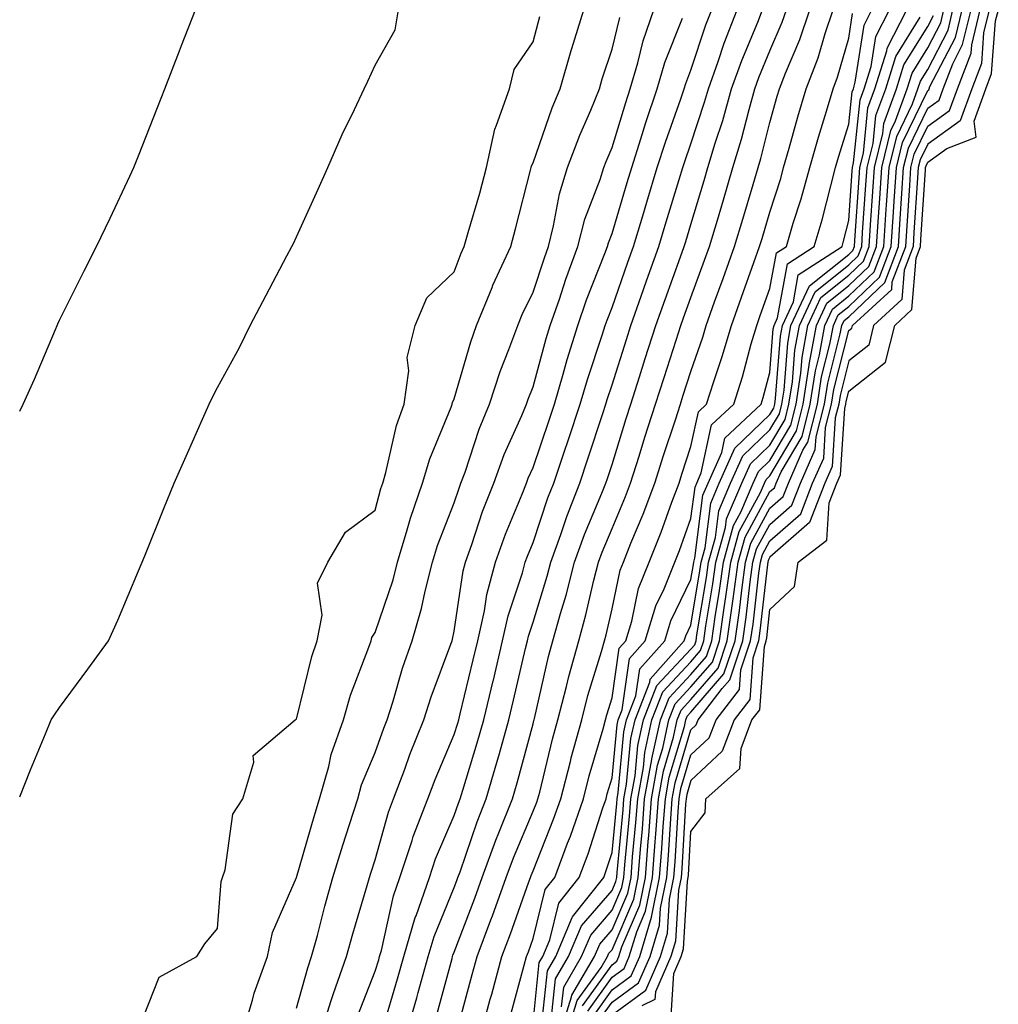
# Model space of a CAD drawing. Units: inches. Extents: x 950003 to 952643, y 7268858 to 7271498.
# Drawn here: x 950003 to 950127, y 7270356 to 7270481 of the extents above; entities that cross this region are included whole.
import ezdxf

# ---------------------------------------------------------------- set-up
doc = ezdxf.new("R2010")
doc.units = ezdxf.units.IN
doc.header["$MEASUREMENT"] = 0
doc.layers.add('Contour_95007268', color=7, linetype='Continuous', true_color=0xd48735)

msp = doc.modelspace()

# ---------------------------------------------------------------- linework, layer by layer
at = {"layer": 'Contour_95007268'}
for points in [[(950003, 7270431.03, 3218), (950003.42, 7270431.92, 3218), (950004.87, 7270435.1, 3218), (950007.53, 7270441.4, 3218), (950007.76, 7270441.92, 3218), (950007.84, 7270442.13, 3218), (950008.05, 7270442.56, 3218), (950011.15, 7270448.82, 3218), (950012.74, 7270451.92, 3218), (950014.45, 7270455.52, 3218), (950016.94, 7270460.81, 3218), (950017.46, 7270461.92, 3218), (950017.63, 7270462.34, 3218), (950018.05, 7270463.42, 3218), (950020.44, 7270469.53, 3218), (950021.37, 7270471.92, 3218), (950023.25, 7270476.72, 3218), (950023.51, 7270477.38, 3218), (950025.29, 7270481.92, 3218)], [(950003, 7270382.16, 3217), (950004.38, 7270385.59, 3217), (950006.26, 7270390.13, 3217), (950007, 7270391.92, 3217), (950007.41, 7270392.56, 3217), (950008.05, 7270393.46, 3217), (950011.63, 7270398.34, 3217), (950014.24, 7270401.92, 3217), (950015.42, 7270404.55, 3217), (950018.05, 7270410.8, 3217), (950018.38, 7270411.59, 3217), (950018.52, 7270411.92, 3217), (950018.84, 7270412.71, 3217), (950021.28, 7270418.69, 3217), (950022.55, 7270421.92, 3217), (950024.26, 7270425.71, 3217), (950026.15, 7270430.02, 3217), (950026.99, 7270431.92, 3217), (950027.33, 7270432.64, 3217), (950028.05, 7270434.04, 3217), (950030.84, 7270439.13, 3217), (950032.21, 7270441.92, 3217), (950034.23, 7270445.74, 3217), (950036.86, 7270450.73, 3217), (950037.48, 7270451.92, 3217), (950037.67, 7270452.3, 3217), (950038.05, 7270453.14, 3217), (950040.8, 7270459.17, 3217), (950042.05, 7270461.92, 3217), (950043.86, 7270466.11, 3217), (950045.42, 7270469.29, 3217), (950046.65, 7270471.92, 3217), (950047.09, 7270472.88, 3217), (950048.05, 7270474.89, 3217), (950050.58, 7270479.39, 3217), (950051, 7270481.92, 3217)], [(950018.05, 7270352.65, 3216), (950020.66, 7270359.31, 3216), (950025.44, 7270361.92, 3216), (950026.45, 7270363.52, 3216), (950028.05, 7270365.45, 3216), (950028.54, 7270371.43, 3216), (950028.68, 7270371.92, 3216), (950029.02, 7270372.89, 3216), (950030.01, 7270379.96, 3216), (950031.25, 7270381.92, 3216), (950032.67, 7270386.54, 3216), (950032.58, 7270387.39, 3216), (950037.88, 7270391.92, 3216), (950038, 7270391.97, 3216), (950038.05, 7270391.98, 3216), (950040.01, 7270399.96, 3216), (950040.68, 7270401.92, 3216), (950041.31, 7270405.18, 3216), (950040.75, 7270409.22, 3216), (950042.02, 7270411.92, 3216), (950044.27, 7270415.7, 3216), (950048.05, 7270418.51, 3216), (950048.74, 7270421.23, 3216), (950048.99, 7270421.92, 3216), (950049.38, 7270423.25, 3216), (950050.74, 7270429.23, 3216), (950051.69, 7270431.92, 3216), (950052.29, 7270436.16, 3216), (950052.11, 7270437.86, 3216), (950053.12, 7270441.92, 3216), (950054.58, 7270445.39, 3216), (950058.05, 7270448.69, 3216), (950058.92, 7270451.05, 3216), (950059.32, 7270451.92, 3216), (950059.82, 7270453.69, 3216), (950061.28, 7270458.69, 3216), (950062.14, 7270461.92, 3216), (950063.18, 7270466.79, 3216), (950063.43, 7270467.3, 3216), (950065.06, 7270471.92, 3216), (950065.63, 7270474.34, 3216), (950068.05, 7270477.85, 3216), (950068.92, 7270481.05, 3216)], [(950031.16, 7270351.92, 3215), (950032.5, 7270356.37, 3215), (950032.72, 7270357.25, 3215), (950034.38, 7270361.92, 3215), (950035.03, 7270364.94, 3215), (950038.05, 7270371.92, 3215), (950040.29, 7270379.68, 3215), (950040.99, 7270381.92, 3215), (950042.15, 7270386.02, 3215), (950042.46, 7270387.51, 3215), (950044.01, 7270391.92, 3215), (950044.92, 7270395.05, 3215), (950047.25, 7270401.12, 3215), (950047.52, 7270401.92, 3215), (950047.6, 7270402.37, 3215), (950048.05, 7270403, 3215), (950050.31, 7270409.66, 3215), (950050.88, 7270411.92, 3215), (950052.11, 7270415.98, 3215), (950052.5, 7270417.47, 3215), (950054.05, 7270421.92, 3215), (950054.95, 7270425.02, 3215), (950057.67, 7270431.54, 3215), (950057.81, 7270431.92, 3215), (950057.84, 7270432.13, 3215), (950058.05, 7270432.6, 3215), (950060.14, 7270439.83, 3215), (950060.89, 7270441.92, 3215), (950062.84, 7270446.71, 3215), (950062.95, 7270447.02, 3215), (950065.21, 7270451.92, 3215), (950065.83, 7270454.14, 3215), (950067.71, 7270461.58, 3215), (950067.8, 7270461.92, 3215), (950067.84, 7270462.13, 3215), (950068.05, 7270462.54, 3215), (950070.47, 7270469.5, 3215), (950071.46, 7270471.92, 3215), (950072.87, 7270476.74, 3215), (950072.95, 7270477.02, 3215), (950074.48, 7270481.92, 3215)], [(950041.07, 7270351.92, 3213), (950042.48, 7270356.35, 3213), (950042.74, 7270357.23, 3213), (950044.42, 7270361.92, 3213), (950045.19, 7270364.78, 3213), (950047.03, 7270370.9, 3213), (950047.33, 7270371.92, 3213), (950047.49, 7270372.48, 3213), (950048.05, 7270374.17, 3213), (950049.74, 7270380.23, 3213), (950050.38, 7270381.92, 3213), (950051.78, 7270385.65, 3213), (950052.44, 7270387.53, 3213), (950054.21, 7270391.92, 3213), (950055.14, 7270394.83, 3213), (950057.63, 7270401.5, 3213), (950057.78, 7270401.92, 3213), (950057.84, 7270402.13, 3213), (950058.05, 7270403.16, 3213), (950059.18, 7270410.79, 3213), (950059.49, 7270411.92, 3213), (950060.29, 7270414.16, 3213), (950061.65, 7270418.32, 3213), (950063.06, 7270421.92, 3213), (950064.4, 7270425.57, 3213), (950066.63, 7270430.5, 3213), (950067.23, 7270431.92, 3213), (950067.42, 7270432.55, 3213), (950068.05, 7270434.13, 3213), (950069.7, 7270440.27, 3213), (950070.22, 7270441.92, 3213), (950071.37, 7270445.24, 3213), (950072.19, 7270447.78, 3213), (950073.73, 7270451.92, 3213), (950074.61, 7270455.36, 3213), (950076.53, 7270460.4, 3213), (950077.01, 7270461.92, 3213), (950077.29, 7270462.68, 3213), (950078.05, 7270464.45, 3213), (950079.78, 7270470.19, 3213), (950080.36, 7270471.92, 3213), (950081.32, 7270475.19, 3213), (950081.99, 7270477.98, 3213), (950083.34, 7270481.92, 3213)], [(950049.06, 7270352.93, 3211), (950050.88, 7270359.09, 3211), (950051.68, 7270361.92, 3211), (950053.12, 7270366.85, 3211), (950053.21, 7270367.08, 3211), (950054.91, 7270371.92, 3211), (950055.69, 7270374.28, 3211), (950058.05, 7270379.78, 3211), (950058.6, 7270381.37, 3211), (950058.81, 7270381.92, 3211), (950059.13, 7270383, 3211), (950060.97, 7270389, 3211), (950061.8, 7270391.92, 3211), (950062.98, 7270396.85, 3211), (950063.01, 7270396.96, 3211), (950064.18, 7270401.92, 3211), (950064.88, 7270405.09, 3211), (950066.7, 7270410.57, 3211), (950067.06, 7270411.92, 3211), (950067.32, 7270412.65, 3211), (950068.05, 7270414.39, 3211), (950069.93, 7270420.04, 3211), (950070.68, 7270421.92, 3211), (950071.99, 7270425.86, 3211), (950072.52, 7270427.45, 3211), (950074, 7270431.92, 3211), (950074.92, 7270435.05, 3211), (950076.79, 7270440.66, 3211), (950077.18, 7270441.92, 3211), (950077.41, 7270442.56, 3211), (950078.05, 7270444.2, 3211), (950080.05, 7270449.92, 3211), (950080.77, 7270451.92, 3211), (950081.94, 7270455.81, 3211), (950082.44, 7270457.53, 3211), (950083.77, 7270461.92, 3211), (950084.81, 7270465.16, 3211), (950086.75, 7270470.62, 3211), (950087.19, 7270471.92, 3211), (950087.39, 7270472.58, 3211), (950088.05, 7270474.27, 3211), (950089.95, 7270480.02, 3211), (950090.69, 7270481.92, 3211)], [(950051.94, 7270351.92, 3210), (950053.3, 7270356.67, 3210), (950053.49, 7270357.36, 3210), (950054.77, 7270361.92, 3210), (950055.5, 7270364.47, 3210), (950058.05, 7270370.65, 3210), (950058.4, 7270371.57, 3210), (950058.53, 7270371.92, 3210), (950058.8, 7270372.67, 3210), (950060.97, 7270379, 3210), (950062.12, 7270381.92, 3210), (950063.47, 7270386.5, 3210), (950063.78, 7270387.65, 3210), (950064.99, 7270391.92, 3210), (950065.58, 7270394.39, 3210), (950067.1, 7270400.97, 3210), (950067.33, 7270401.92, 3210), (950067.45, 7270402.52, 3210), (950068.05, 7270404.28, 3210), (950069.83, 7270410.14, 3210), (950070.29, 7270411.92, 3210), (950071.55, 7270415.42, 3210), (950072.3, 7270417.67, 3210), (950073.97, 7270421.92, 3210), (950074.99, 7270424.98, 3210), (950076.87, 7270430.74, 3210), (950077.26, 7270431.92, 3210), (950077.43, 7270432.54, 3210), (950078.05, 7270434.36, 3210), (950079.86, 7270440.11, 3210), (950080.43, 7270441.92, 3210), (950081.74, 7270445.61, 3210), (950082.42, 7270447.55, 3210), (950083.99, 7270451.92, 3210), (950084.92, 7270455.05, 3210), (950086.55, 7270460.42, 3210), (950087.01, 7270461.92, 3210), (950087.26, 7270462.71, 3210), (950088.05, 7270464.95, 3210), (950089.77, 7270470.2, 3210), (950090.26, 7270471.92, 3210), (950091.48, 7270475.35, 3210), (950092.26, 7270477.71, 3210), (950093.9, 7270481.92, 3210)], [(950055.76, 7270354.21, 3209), (950057.78, 7270361.65, 3209), (950057.84, 7270361.92, 3209), (950057.89, 7270362.08, 3209), (950058.05, 7270362.45, 3209), (950060.65, 7270369.32, 3209), (950061.59, 7270371.92, 3209), (950063.32, 7270376.65, 3209), (950063.71, 7270377.58, 3209), (950065.44, 7270381.92, 3209), (950066.03, 7270383.94, 3209), (950068.05, 7270391.41, 3209), (950068.15, 7270391.82, 3209), (950068.18, 7270391.92, 3209), (950068.22, 7270392.09, 3209), (950070.01, 7270399.96, 3209), (950070.56, 7270401.92, 3209), (950071.53, 7270405.4, 3209), (950072.24, 7270407.73, 3209), (950073.31, 7270411.92, 3209), (950074.57, 7270415.4, 3209), (950076.76, 7270420.63, 3209), (950077.27, 7270421.92, 3209), (950077.46, 7270422.51, 3209), (950078.05, 7270424.29, 3209), (950079.85, 7270430.12, 3209), (950080.43, 7270431.92, 3209), (950081.54, 7270435.41, 3209), (950082.26, 7270437.71, 3209), (950083.6, 7270441.92, 3209), (950084.77, 7270445.2, 3209), (950086.73, 7270450.6, 3209), (950087.2, 7270451.92, 3209), (950087.4, 7270452.57, 3209), (950088.05, 7270454.72, 3209), (950089.7, 7270460.27, 3209), (950090.2, 7270461.92, 3209), (950091.13, 7270465, 3209), (950092.07, 7270467.9, 3209), (950093.2, 7270471.92, 3209), (950094.48, 7270475.49, 3209), (950096.5, 7270480.37, 3209), (950097.1, 7270481.92, 3209)], [(950058.36, 7270352.23, 3208), (950060.34, 7270359.63, 3208), (950060.98, 7270361.92, 3208), (950062.7, 7270366.57, 3208), (950062.89, 7270367.08, 3208), (950064.64, 7270371.92, 3208), (950065.56, 7270374.41, 3208), (950068.05, 7270380.32, 3208), (950068.5, 7270381.47, 3208), (950068.66, 7270381.92, 3208), (950068.88, 7270382.75, 3208), (950070.52, 7270389.45, 3208), (950071.19, 7270391.92, 3208), (950072.28, 7270396.15, 3208), (950072.57, 7270397.4, 3208), (950073.82, 7270401.92, 3208), (950074.74, 7270405.23, 3208), (950075.75, 7270409.62, 3208), (950076.34, 7270411.92, 3208), (950076.79, 7270413.18, 3208), (950078.05, 7270416.17, 3208), (950079.75, 7270420.22, 3208), (950080.39, 7270421.92, 3208), (950081.48, 7270425.35, 3208), (950082.22, 7270427.75, 3208), (950083.57, 7270431.92, 3208), (950084.65, 7270435.32, 3208), (950086.17, 7270440.05, 3208), (950086.77, 7270441.92, 3208), (950087.1, 7270442.87, 3208), (950088.05, 7270445.46, 3208), (950089.78, 7270450.19, 3208), (950090.39, 7270451.92, 3208), (950091.39, 7270455.26, 3208), (950092.15, 7270457.82, 3208), (950093.37, 7270461.92, 3208), (950094.46, 7270465.51, 3208), (950095.41, 7270469.28, 3208), (950096.15, 7270471.92, 3208), (950096.65, 7270473.32, 3208), (950098.05, 7270476.7, 3208), (950099.61, 7270480.36, 3208), (950100.14, 7270481.92, 3208)], [(950061.38, 7270351.92, 3207), (950062.62, 7270356.49, 3207), (950062.81, 7270357.16, 3207), (950064.1, 7270361.92, 3207), (950065.17, 7270364.8, 3207), (950067.5, 7270371.37, 3207), (950067.7, 7270371.92, 3207), (950067.8, 7270372.17, 3207), (950068.05, 7270372.78, 3207), (950070.64, 7270379.33, 3207), (950071.54, 7270381.92, 3207), (950072.78, 7270386.65, 3207), (950072.88, 7270387.09, 3207), (950074.21, 7270391.92, 3207), (950074.99, 7270394.98, 3207), (950076.71, 7270400.58, 3207), (950077.08, 7270401.92, 3207), (950077.3, 7270402.67, 3207), (950078.05, 7270405.97, 3207), (950079.07, 7270410.9, 3207), (950079.48, 7270411.92, 3207), (950080.43, 7270414.3, 3207), (950081.99, 7270417.98, 3207), (950083.46, 7270421.92, 3207), (950084.56, 7270425.41, 3207), (950086.07, 7270429.94, 3207), (950086.71, 7270431.92, 3207), (950087.03, 7270432.94, 3207), (950088.05, 7270436.09, 3207), (950089.53, 7270440.44, 3207), (950089.96, 7270441.92, 3207), (950091.05, 7270444.92, 3207), (950092.11, 7270447.86, 3207), (950093.58, 7270451.92, 3207), (950094.6, 7270455.37, 3207), (950095.92, 7270459.79, 3207), (950096.56, 7270461.92, 3207), (950096.9, 7270463.07, 3207), (950098.05, 7270467.62, 3207), (950098.98, 7270470.99, 3207), (950099.26, 7270471.92, 3207), (950100.01, 7270473.88, 3207), (950101.83, 7270478.14, 3207), (950103.1, 7270481.92, 3207)], [(950065.25, 7270354.72, 3206), (950066.93, 7270360.8, 3206), (950067.23, 7270361.92, 3206), (950067.45, 7270362.52, 3206), (950068.05, 7270364.2, 3206), (950069.57, 7270370.4, 3206), (950070.79, 7270371.92, 3206), (950072.42, 7270376.3, 3206), (950072.78, 7270377.19, 3206), (950074.42, 7270381.92, 3206), (950075.17, 7270384.8, 3206), (950076.92, 7270390.79, 3206), (950077.23, 7270391.92, 3206), (950077.4, 7270392.57, 3206), (950078.05, 7270394.71, 3206), (950078.97, 7270401, 3206), (950079.79, 7270401.92, 3206), (950080.54, 7270404.41, 3206), (950081.4, 7270408.57, 3206), (950082.75, 7270411.92, 3206), (950084.26, 7270415.71, 3206), (950085.62, 7270419.49, 3206), (950086.54, 7270421.92, 3206), (950086.9, 7270423.07, 3206), (950088.05, 7270426.55, 3206), (950089.01, 7270430.96, 3206), (950090.03, 7270431.92, 3206), (950090.94, 7270434.81, 3206), (950092.01, 7270437.96, 3206), (950093.17, 7270441.92, 3206), (950094.47, 7270445.5, 3206), (950096.03, 7270449.9, 3206), (950096.75, 7270451.92, 3206), (950097.05, 7270452.92, 3206), (950098.05, 7270456.28, 3206), (950099.42, 7270460.55, 3206), (950099.79, 7270461.92, 3206), (950100.49, 7270464.36, 3206), (950101.6, 7270468.37, 3206), (950102.66, 7270471.92, 3206), (950104.15, 7270475.82, 3206), (950105.06, 7270478.93, 3206), (950106.07, 7270481.92, 3206)], [(950068.05, 7270353.55, 3205), (950068.81, 7270361.16, 3205), (950069.26, 7270361.92, 3205), (950070.16, 7270364.03, 3205), (950071.3, 7270368.67, 3205), (950073.89, 7270371.92, 3205), (950075.02, 7270374.95, 3205), (950076.9, 7270380.77, 3205), (950077.3, 7270381.92, 3205), (950077.45, 7270382.52, 3205), (950078.05, 7270384.56, 3205), (950078.68, 7270391.29, 3205), (950078.83, 7270391.92, 3205), (950079.32, 7270393.19, 3205), (950080.27, 7270399.7, 3205), (950082.26, 7270401.92, 3205), (950083.61, 7270406.36, 3205), (950084.65, 7270408.52, 3205), (950086.02, 7270411.92, 3205), (950086.59, 7270413.38, 3205), (950088.05, 7270417.44, 3205), (950088.56, 7270421.41, 3205), (950088.77, 7270421.92, 3205), (950089.36, 7270423.23, 3205), (950090.67, 7270429.3, 3205), (950093.49, 7270431.92, 3205), (950094.58, 7270435.39, 3205), (950095.69, 7270439.56, 3205), (950096.38, 7270441.92, 3205), (950096.82, 7270443.15, 3205), (950098.05, 7270446.6, 3205), (950098.87, 7270451.1, 3205), (950100.14, 7270451.92, 3205), (950101.01, 7270454.88, 3205), (950102, 7270457.97, 3205), (950103.09, 7270461.92, 3205), (950104.19, 7270465.78, 3205), (950105.22, 7270469.09, 3205), (950106.06, 7270471.92, 3205), (950106.61, 7270473.36, 3205), (950108.05, 7270478.32, 3205), (950108.53, 7270481.44, 3205)], [(950069.13, 7270353, 3204), (950069.85, 7270360.12, 3204), (950070.91, 7270361.92, 3204), (950073, 7270366.87, 3204), (950073.02, 7270366.95, 3204), (950076.99, 7270371.92, 3204), (950077.28, 7270372.69, 3204), (950078.05, 7270375.09, 3204), (950078.65, 7270381.32, 3204), (950078.69, 7270381.92, 3204), (950078.83, 7270382.7, 3204), (950079.56, 7270390.41, 3204), (950079.9, 7270391.92, 3204), (950081.07, 7270394.94, 3204), (950081.58, 7270398.39, 3204), (950084.73, 7270401.92, 3204), (950085.5, 7270404.47, 3204), (950088.05, 7270409.72, 3204), (950088.36, 7270411.61, 3204), (950088.4, 7270411.92, 3204), (950088.54, 7270412.41, 3204), (950089.56, 7270420.41, 3204), (950090.21, 7270421.92, 3204), (950091.94, 7270425.81, 3204), (950092.34, 7270427.63, 3204), (950096.95, 7270431.92, 3204), (950097.21, 7270432.76, 3204), (950098.05, 7270435.93, 3204), (950098.48, 7270441.49, 3204), (950098.57, 7270441.92, 3204), (950099.02, 7270442.89, 3204), (950100.27, 7270449.7, 3204), (950103.67, 7270451.92, 3204), (950104.66, 7270455.31, 3204), (950105.75, 7270459.62, 3204), (950106.38, 7270461.92, 3204), (950106.75, 7270463.22, 3204), (950108.05, 7270467.43, 3204), (950108.46, 7270471.51, 3204), (950108.62, 7270471.92, 3204), (950108.87, 7270472.74, 3204), (950109.99, 7270479.98, 3204), (950110.98, 7270481.92, 3204)], [(950070.39, 7270354.26, 3203), (950070.88, 7270359.09, 3203), (950072.55, 7270361.92, 3203), (950074.18, 7270365.79, 3203), (950078.05, 7270370.28, 3203), (950078.54, 7270371.43, 3203), (950078.65, 7270371.92, 3203), (950078.69, 7270372.56, 3203), (950079.46, 7270380.51, 3203), (950079.56, 7270381.92, 3203), (950079.9, 7270383.77, 3203), (950080.44, 7270389.53, 3203), (950080.97, 7270391.92, 3203), (950082.83, 7270396.7, 3203), (950082.88, 7270397.09, 3203), (950087.2, 7270401.92, 3203), (950087.4, 7270402.57, 3203), (950088.05, 7270403.92, 3203), (950089.18, 7270410.79, 3203), (950089.34, 7270411.92, 3203), (950089.84, 7270413.71, 3203), (950090.57, 7270419.4, 3203), (950091.64, 7270421.92, 3203), (950093.62, 7270426.35, 3203), (950098.05, 7270430.6, 3203), (950098.54, 7270431.43, 3203), (950098.67, 7270431.92, 3203), (950098.77, 7270432.64, 3203), (950099.4, 7270440.57, 3203), (950099.64, 7270441.92, 3203), (950101.03, 7270444.9, 3203), (950101.65, 7270448.32, 3203), (950107.19, 7270451.92, 3203), (950107.39, 7270452.58, 3203), (950108.05, 7270455.23, 3203), (950108.48, 7270461.49, 3203), (950108.51, 7270461.92, 3203), (950108.66, 7270462.53, 3203), (950109.47, 7270470.5, 3203), (950109.98, 7270471.92, 3203), (950110.87, 7270474.74, 3203), (950111.45, 7270478.52, 3203), (950113.18, 7270481.92, 3203)], [(950071.66, 7270355.53, 3202), (950071.92, 7270358.05, 3202), (950074.19, 7270361.92, 3202), (950075.34, 7270364.63, 3202), (950078.05, 7270367.78, 3202), (950079.29, 7270370.68, 3202), (950079.55, 7270371.92, 3202), (950079.68, 7270373.55, 3202), (950080.27, 7270379.7, 3202), (950080.44, 7270381.92, 3202), (950080.96, 7270384.83, 3202), (950081.32, 7270388.65, 3202), (950082.04, 7270391.92, 3202), (950083.72, 7270396.25, 3202), (950088.05, 7270400.88, 3202), (950088.54, 7270401.43, 3202), (950088.69, 7270401.92, 3202), (950088.8, 7270402.67, 3202), (950090.01, 7270409.96, 3202), (950090.28, 7270411.92, 3202), (950091.14, 7270415.01, 3202), (950091.58, 7270418.39, 3202), (950093.07, 7270421.92, 3202), (950094.6, 7270425.37, 3202), (950098.05, 7270428.66, 3202), (950099.25, 7270430.72, 3202), (950099.56, 7270431.92, 3202), (950099.84, 7270433.71, 3202), (950100.31, 7270439.66, 3202), (950100.72, 7270441.92, 3202), (950103.05, 7270446.92, 3202), (950108.05, 7270450.92, 3202), (950108.56, 7270451.41, 3202), (950108.75, 7270451.92, 3202), (950108.8, 7270452.67, 3202), (950109.35, 7270460.62, 3202), (950109.44, 7270461.92, 3202), (950109.89, 7270463.76, 3202), (950110.47, 7270469.5, 3202), (950111.35, 7270471.92, 3202), (950112.86, 7270476.73, 3202), (950112.91, 7270477.06, 3202), (950115.38, 7270481.92, 3202)], [(950072.27, 7270351.92, 3200), (950073.65, 7270356.32, 3200), (950076.66, 7270360.53, 3200), (950077.48, 7270361.92, 3200), (950077.65, 7270362.32, 3200), (950078.05, 7270362.78, 3200), (950080.79, 7270369.18, 3200), (950081.36, 7270371.92, 3200), (950081.64, 7270375.51, 3200), (950081.89, 7270378.08, 3200), (950082.18, 7270381.92, 3200), (950083.08, 7270386.89, 3200), (950083.1, 7270386.97, 3200), (950084.18, 7270391.92, 3200), (950085.27, 7270394.7, 3200), (950088.05, 7270397.68, 3200), (950090.01, 7270399.96, 3200), (950090.68, 7270401.92, 3200), (950091.11, 7270404.98, 3200), (950091.66, 7270408.31, 3200), (950092.15, 7270411.92, 3200), (950093.44, 7270416.53, 3200), (950094.37, 7270418.24, 3200), (950095.94, 7270421.92, 3200), (950096.59, 7270423.38, 3200), (950098.05, 7270424.78, 3200), (950100.69, 7270429.28, 3200), (950101.36, 7270431.92, 3200), (950101.97, 7270435.84, 3200), (950102.12, 7270437.85, 3200), (950102.86, 7270441.92, 3200), (950104.51, 7270445.46, 3200), (950108.05, 7270448.29, 3200), (950109.91, 7270450.06, 3200), (950110.61, 7270451.92, 3200), (950110.79, 7270454.66, 3200), (950111.09, 7270458.88, 3200), (950111.28, 7270461.92, 3200), (950112.35, 7270466.22, 3200), (950112.47, 7270467.5, 3200), (950114.08, 7270471.92, 3200), (950115.03, 7270474.94, 3200), (950118.05, 7270479.79, 3200), (950118.77, 7270481.2, 3200)], [(950074.31, 7270355.66, 3199), (950078.05, 7270360.88, 3199), (950078.66, 7270361.31, 3199), (950078.92, 7270361.92, 3199), (950079.28, 7270363.15, 3199), (950081.55, 7270368.42, 3199), (950082.27, 7270371.92, 3199), (950082.63, 7270376.5, 3199), (950082.7, 7270377.27, 3199), (950083.06, 7270381.92, 3199), (950083.81, 7270386.16, 3199), (950084.47, 7270388.34, 3199), (950085.26, 7270391.92, 3199), (950086.04, 7270393.93, 3199), (950088.05, 7270396.09, 3199), (950090.76, 7270399.21, 3199), (950091.66, 7270401.92, 3199), (950092.26, 7270406.13, 3199), (950092.48, 7270407.49, 3199), (950093.09, 7270411.92, 3199), (950094.17, 7270415.8, 3199), (950096.86, 7270420.73, 3199), (950097.37, 7270421.92, 3199), (950097.58, 7270422.39, 3199), (950098.05, 7270422.85, 3199), (950101.4, 7270428.57, 3199), (950102.26, 7270431.92, 3199), (950103.02, 7270436.89, 3199), (950103.03, 7270436.94, 3199), (950103.94, 7270441.92, 3199), (950105.25, 7270444.72, 3199), (950108.05, 7270446.97, 3199), (950110.58, 7270449.39, 3199), (950111.55, 7270451.92, 3199), (950111.79, 7270455.66, 3199), (950111.96, 7270458.01, 3199), (950112.21, 7270461.92, 3199), (950113.36, 7270466.61, 3199), (950113.96, 7270467.83, 3199), (950115.44, 7270471.92, 3199), (950116.07, 7270473.9, 3199), (950118.05, 7270477.08, 3199), (950119.7, 7270480.27, 3199), (950120.1, 7270481.92, 3199)], [(950074.97, 7270355, 3198), (950078.05, 7270359.29, 3198), (950079.57, 7270360.4, 3198), (950080.23, 7270361.92, 3198), (950081.17, 7270365.04, 3198), (950082.3, 7270367.67, 3198), (950083.17, 7270371.92, 3198), (950083.53, 7270376.44, 3198), (950083.59, 7270377.46, 3198), (950083.93, 7270381.92, 3198), (950084.55, 7270385.42, 3198), (950085.84, 7270389.71, 3198), (950086.32, 7270391.92, 3198), (950086.81, 7270393.16, 3198), (950088.05, 7270394.49, 3198), (950091.5, 7270398.47, 3198), (950092.65, 7270401.92, 3198), (950093.32, 7270406.65, 3198), (950093.39, 7270407.26, 3198), (950094.03, 7270411.92, 3198), (950094.91, 7270415.06, 3198), (950098.05, 7270420.84, 3198), (950098.63, 7270421.34, 3198), (950098.85, 7270421.92, 3198), (950099.49, 7270423.36, 3198), (950102.12, 7270427.85, 3198), (950103.17, 7270431.92, 3198), (950103.81, 7270436.16, 3198), (950104.33, 7270438.2, 3198), (950105.01, 7270441.92, 3198), (950105.98, 7270443.99, 3198), (950108.05, 7270445.65, 3198), (950111.25, 7270448.72, 3198), (950112.47, 7270451.92, 3198), (950112.79, 7270456.66, 3198), (950112.83, 7270457.14, 3198), (950113.14, 7270461.92, 3198), (950114.11, 7270465.86, 3198), (950116.11, 7270469.98, 3198), (950116.81, 7270471.92, 3198), (950117.11, 7270472.86, 3198), (950118.05, 7270474.37, 3198), (950120.63, 7270479.34, 3198), (950121.24, 7270481.92, 3198)], [(950075.64, 7270354.33, 3197), (950078.05, 7270357.71, 3197), (950080.49, 7270359.48, 3197), (950081.55, 7270361.92, 3197), (950083.05, 7270366.92, 3197), (950084.08, 7270371.92, 3197), (950084.37, 7270375.6, 3197), (950084.53, 7270378.4, 3197), (950084.8, 7270381.92, 3197), (950085.3, 7270384.67, 3197), (950087.21, 7270391.08, 3197), (950087.4, 7270391.92, 3197), (950087.58, 7270392.39, 3197), (950088.05, 7270392.9, 3197), (950092.23, 7270397.74, 3197), (950093.64, 7270401.92, 3197), (950094.19, 7270405.78, 3197), (950094.48, 7270408.35, 3197), (950094.96, 7270411.92, 3197), (950095.64, 7270414.33, 3197), (950098.05, 7270418.76, 3197), (950099.73, 7270420.24, 3197), (950100.39, 7270421.92, 3197), (950102.22, 7270426.09, 3197), (950102.84, 7270427.13, 3197), (950104.07, 7270431.92, 3197), (950104.59, 7270435.38, 3197), (950105.65, 7270439.52, 3197), (950106.09, 7270441.92, 3197), (950106.71, 7270443.26, 3197), (950108.05, 7270444.33, 3197), (950111.93, 7270448.04, 3197), (950113.4, 7270451.92, 3197), (950113.69, 7270456.28, 3197), (950113.78, 7270457.65, 3197), (950114.07, 7270461.92, 3197), (950114.86, 7270465.11, 3197), (950118.05, 7270471.71, 3197), (950118.18, 7270471.79, 3197), (950118.22, 7270471.92, 3197), (950118.32, 7270472.19, 3197), (950121.55, 7270478.42, 3197), (950122.4, 7270481.92, 3197)], [(950076.29, 7270353.68, 3196), (950078.05, 7270356.12, 3196), (950081.41, 7270358.56, 3196), (950082.86, 7270361.92, 3196), (950084.07, 7270365.9, 3196), (950084.18, 7270368.05, 3196), (950084.98, 7270371.92, 3196), (950085.21, 7270374.76, 3196), (950085.48, 7270379.35, 3196), (950085.68, 7270381.92, 3196), (950086.04, 7270383.93, 3196), (950088.05, 7270390.67, 3196), (950088.69, 7270391.28, 3196), (950088.94, 7270391.92, 3196), (950092.01, 7270395.88, 3196), (950092.97, 7270397, 3196), (950094.62, 7270401.92, 3196), (950095.05, 7270404.92, 3196), (950095.56, 7270409.43, 3196), (950095.9, 7270411.92, 3196), (950096.37, 7270413.6, 3196), (950098.05, 7270416.69, 3196), (950100.83, 7270419.14, 3196), (950101.93, 7270421.92, 3196), (950103.79, 7270426.18, 3196), (950103.9, 7270427.77, 3196), (950104.96, 7270431.92, 3196), (950105.37, 7270434.6, 3196), (950106.97, 7270440.84, 3196), (950107.16, 7270441.92, 3196), (950107.44, 7270442.53, 3196), (950108.05, 7270443.01, 3196), (950112.61, 7270447.36, 3196), (950114.33, 7270451.92, 3196), (950114.56, 7270455.41, 3196), (950114.78, 7270458.65, 3196), (950114.99, 7270461.92, 3196), (950115.6, 7270464.37, 3196), (950118.05, 7270469.43, 3196), (950119.5, 7270470.47, 3196), (950120.01, 7270471.92, 3196), (950121.22, 7270475.09, 3196), (950122.47, 7270477.5, 3196), (950123.54, 7270481.92, 3196)], [(950078.05, 7270354.54, 3195), (950082.33, 7270357.64, 3195), (950084.18, 7270361.92, 3195), (950085.08, 7270364.89, 3195), (950085.33, 7270369.2, 3195), (950085.89, 7270371.92, 3195), (950086.05, 7270373.92, 3195), (950086.42, 7270380.29, 3195), (950086.55, 7270381.92, 3195), (950086.77, 7270383.2, 3195), (950088.05, 7270387.46, 3195), (950090.35, 7270389.62, 3195), (950091.22, 7270391.92, 3195), (950094.2, 7270395.77, 3195), (950094.38, 7270398.25, 3195), (950095.61, 7270401.92, 3195), (950095.92, 7270404.05, 3195), (950096.64, 7270410.51, 3195), (950096.84, 7270411.92, 3195), (950097.1, 7270412.87, 3195), (950098.05, 7270414.61, 3195), (950101.95, 7270418.02, 3195), (950103.46, 7270421.92, 3195), (950104.87, 7270425.1, 3195), (950105.11, 7270428.98, 3195), (950105.86, 7270431.92, 3195), (950106.16, 7270433.81, 3195), (950108.05, 7270441.26, 3195), (950108.42, 7270441.55, 3195), (950108.52, 7270441.92, 3195), (950113.49, 7270446.48, 3195), (950113.56, 7270447.43, 3195), (950115.26, 7270451.92, 3195), (950115.43, 7270454.54, 3195), (950115.76, 7270459.63, 3195), (950115.92, 7270461.92, 3195), (950116.34, 7270463.63, 3195), (950118.05, 7270467.15, 3195), (950120.82, 7270469.15, 3195), (950121.82, 7270471.92, 3195), (950123.54, 7270476.43, 3195), (950123.62, 7270477.49, 3195), (950124.69, 7270481.92, 3195)], [(950125.83, 7270481.92, 3194), (950125.13, 7270479, 3194), (950124.84, 7270475.13, 3194), (950123.62, 7270471.92, 3194), (950122.14, 7270467.83, 3194), (950118.05, 7270464.88, 3194), (950117.08, 7270462.89, 3194), (950116.85, 7270461.92, 3194), (950116.76, 7270460.63, 3194), (950116.3, 7270453.67, 3194), (950116.18, 7270451.92, 3194), (950115.05, 7270448.92, 3194), (950114.77, 7270445.2, 3194), (950111.19, 7270441.92, 3194), (950110.57, 7270439.4, 3194), (950108.05, 7270437.41, 3194), (950106.94, 7270433.03, 3194), (950106.77, 7270431.92, 3194), (950106.32, 7270430.19, 3194), (950105.93, 7270424.04, 3194), (950105, 7270421.92, 3194), (950103.05, 7270416.92, 3194), (950098.05, 7270412.54, 3194), (950097.84, 7270412.13, 3194), (950097.78, 7270411.92, 3194), (950097.73, 7270411.6, 3194), (950096.78, 7270403.19, 3194), (950096.6, 7270401.92, 3194), (950095.87, 7270399.74, 3194), (950095.49, 7270394.48, 3194), (950093.51, 7270391.92, 3194), (950092.01, 7270387.96, 3194), (950088.05, 7270384.24, 3194), (950087.51, 7270382.46, 3194), (950087.42, 7270381.92, 3194), (950087.37, 7270381.24, 3194), (950086.89, 7270373.08, 3194), (950086.79, 7270371.92, 3194), (950086.47, 7270370.34, 3194), (950086.09, 7270363.88, 3194), (950085.5, 7270361.92, 3194), (950083.55, 7270357.42, 3194), (950083.49, 7270356.48, 3194), (950081.81, 7270355.68, 3194)], [(950085.54, 7270354.43, 3193), (950085.88, 7270359.75, 3193), (950086.82, 7270361.92, 3193), (950087.1, 7270362.87, 3193), (950087.61, 7270371.48, 3193), (950087.7, 7270371.92, 3193), (950087.73, 7270372.24, 3193), (950088.05, 7270377.76, 3193), (950089.86, 7270380.11, 3193), (950089.92, 7270381.92, 3193), (950094.22, 7270385.75, 3193), (950094.41, 7270388.28, 3193), (950095.78, 7270391.92, 3193), (950096.77, 7270393.2, 3193), (950097.36, 7270401.23, 3193), (950097.59, 7270401.92, 3193), (950097.65, 7270402.32, 3193), (950098.05, 7270405.91, 3193), (950101.16, 7270408.81, 3193), (950101.64, 7270411.92, 3193), (950105.27, 7270414.7, 3193), (950105.56, 7270419.43, 3193), (950106.54, 7270421.92, 3193), (950107, 7270422.97, 3193), (950107.53, 7270431.4, 3193), (950107.67, 7270431.92, 3193), (950107.72, 7270432.25, 3193), (950108.05, 7270433.56, 3193), (950112.71, 7270437.26, 3193), (950113.87, 7270441.92, 3193), (950116.05, 7270443.92, 3193), (950116.56, 7270450.43, 3193), (950117.12, 7270451.92, 3193), (950117.18, 7270452.79, 3193), (950117.76, 7270461.63, 3193), (950117.78, 7270461.92, 3193), (950117.83, 7270462.14, 3193), (950118.05, 7270462.6, 3193), (950120.48, 7270464.35, 3193), (950124.19, 7270465.78, 3193), (950123.94, 7270467.81, 3193), (950125.41, 7270471.92, 3193), (950126.14, 7270473.83, 3193), (950126.64, 7270480.51, 3193), (950126.99, 7270481.92, 3193)], [(950038.05, 7270355.38, 3214), (950039.49, 7270360.48, 3214), (950039.99, 7270361.92, 3214), (950040.72, 7270364.59, 3214), (950041.66, 7270368.31, 3214), (950042.69, 7270371.92, 3214), (950043.93, 7270376.04, 3214), (950044.8, 7270378.67, 3214), (950045.82, 7270381.92, 3214), (950046.31, 7270383.66, 3214), (950048.05, 7270387.79, 3214), (950049.12, 7270390.85, 3214), (950049.55, 7270391.92, 3214), (950050.27, 7270394.14, 3214), (950051.52, 7270398.45, 3214), (950052.72, 7270401.92, 3214), (950053.92, 7270406.05, 3214), (950054.37, 7270408.24, 3214), (950055.31, 7270411.92, 3214), (950055.94, 7270414.03, 3214), (950058.05, 7270419.41, 3214), (950058.67, 7270421.3, 3214), (950058.91, 7270421.92, 3214), (950059.42, 7270423.29, 3214), (950061.22, 7270428.75, 3214), (950062.54, 7270431.92, 3214), (950063.89, 7270436.08, 3214), (950064.99, 7270438.86, 3214), (950066.1, 7270441.92, 3214), (950066.66, 7270443.31, 3214), (950068.05, 7270446.13, 3214), (950069.47, 7270450.5, 3214), (950069.99, 7270451.92, 3214), (950070.65, 7270454.52, 3214), (950071.38, 7270458.59, 3214), (950072.42, 7270461.92, 3214), (950073.96, 7270466.01, 3214), (950075.34, 7270469.21, 3214), (950076.44, 7270471.92, 3214), (950076.81, 7270473.16, 3214), (950078.05, 7270476.91, 3214), (950079.02, 7270480.95, 3214)], [(950045.75, 7270354.22, 3212), (950048.05, 7270360.06, 3212), (950048.48, 7270361.49, 3212), (950048.6, 7270361.92, 3212), (950048.82, 7270362.69, 3212), (950050.37, 7270369.6, 3212), (950051.18, 7270371.92, 3212), (950052.73, 7270376.6, 3212), (950052.86, 7270377.11, 3212), (950054.72, 7270381.92, 3212), (950055.63, 7270384.34, 3212), (950058.05, 7270390.05, 3212), (950058.49, 7270391.48, 3212), (950058.62, 7270391.92, 3212), (950058.79, 7270392.66, 3212), (950060.46, 7270399.51, 3212), (950061.03, 7270401.92, 3212), (950061.88, 7270405.75, 3212), (950062.18, 7270407.79, 3212), (950063.27, 7270411.92, 3212), (950064.53, 7270415.44, 3212), (950066.65, 7270420.52, 3212), (950067.2, 7270421.92, 3212), (950067.42, 7270422.55, 3212), (950068.05, 7270423.91, 3212), (950070.07, 7270429.9, 3212), (950070.74, 7270431.92, 3212), (950071.85, 7270435.72, 3212), (950072.36, 7270437.61, 3212), (950073.7, 7270441.92, 3212), (950074.82, 7270445.15, 3212), (950077.14, 7270451.01, 3212), (950077.48, 7270451.92, 3212), (950077.6, 7270452.37, 3212), (950078.05, 7270453.57, 3212), (950079.96, 7270460.01, 3212), (950080.54, 7270461.92, 3212), (950081.71, 7270465.58, 3212), (950082.33, 7270467.64, 3212), (950083.77, 7270471.92, 3212), (950084.75, 7270475.22, 3212), (950086.97, 7270480.84, 3212)], [(950071.4, 7270351.92, 3201), (950072.92, 7270356.79, 3201), (950072.94, 7270357.03, 3201), (950075.84, 7270361.92, 3201), (950076.5, 7270363.47, 3201), (950078.05, 7270365.28, 3201), (950080.04, 7270369.93, 3201), (950080.45, 7270371.92, 3201), (950080.66, 7270374.53, 3201), (950081.08, 7270378.89, 3201), (950081.31, 7270381.92, 3201), (950082.02, 7270385.89, 3201), (950082.2, 7270387.77, 3201), (950083.11, 7270391.92, 3201), (950084.5, 7270395.47, 3201), (950088.05, 7270399.27, 3201), (950089.27, 7270400.7, 3201), (950089.68, 7270401.92, 3201), (950089.95, 7270403.82, 3201), (950090.83, 7270409.14, 3201), (950091.21, 7270411.92, 3201), (950092.43, 7270416.3, 3201), (950092.57, 7270417.4, 3201), (950094.51, 7270421.92, 3201), (950095.6, 7270424.37, 3201), (950098.05, 7270426.72, 3201), (950099.97, 7270430, 3201), (950100.46, 7270431.92, 3201), (950100.9, 7270434.77, 3201), (950101.21, 7270438.76, 3201), (950101.79, 7270441.92, 3201), (950103.78, 7270446.19, 3201), (950108.05, 7270449.61, 3201), (950109.23, 7270450.74, 3201), (950109.68, 7270451.92, 3201), (950109.8, 7270453.67, 3201), (950110.22, 7270459.75, 3201), (950110.36, 7270461.92, 3201), (950111.12, 7270464.99, 3201), (950111.47, 7270468.5, 3201), (950112.72, 7270471.92, 3201), (950113.99, 7270475.98, 3201), (950117.1, 7270480.97, 3201)]]:
    msp.add_polyline3d(points, dxfattribs=at)

doc.saveas('drawing.dxf')
